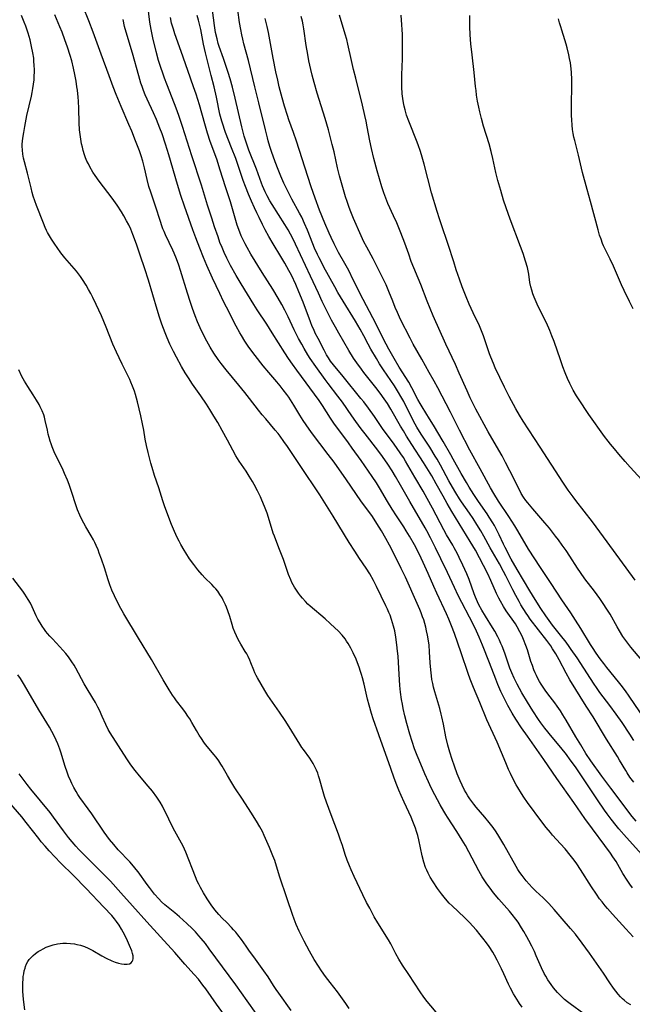
# Model space of a CAD drawing. Units: inches. Extents: x 2080196 to 2085652, y 249202 to 254644.
# Drawn here: x 2080888 to 2081016, y 250625 to 250831 of the extents above; entities that cross this region are included whole.
import ezdxf

# ---------------------------------------------------------------- set-up
doc = ezdxf.new("R2010")
doc.units = ezdxf.units.IN
doc.header["$MEASUREMENT"] = 0
doc.layers.add('c_22_T12S_R19E', color=53, linetype='Continuous')

msp = doc.modelspace()

# ---------------------------------------------------------------- linework, layer by layer
at = {"layer": 'c_22_T12S_R19E'}
for points in [[(2081016.55, 250671.39, 962), (2081015.77, 250672.44, 962), (2081015.17, 250673.34, 962), (2081014.87, 250673.81, 962), (2081013.6, 250676.03, 962), (2081013.15, 250676.79, 962), (2081010.82, 250680.41, 962), (2081008.04, 250685.07, 962), (2081006.6, 250687.34, 962), (2081003.18, 250692.87, 962), (2081002.37, 250694.27, 962), (2081000.91, 250697.06, 962), (2081000.21, 250698.3, 962), (2080999.56, 250699.35, 962), (2080999.16, 250699.96, 962), (2080998.34, 250701.08, 962), (2080994.88, 250705.58, 962), (2080994.38, 250706.3, 962), (2080994.01, 250706.85, 962), (2080992.92, 250708.6, 962), (2080992.54, 250709.26, 962), (2080991.83, 250710.55, 962), (2080991.24, 250711.68, 962), (2080989.76, 250714.63, 962), (2080989.28, 250715.54, 962), (2080988.39, 250717.15, 962), (2080986.49, 250720.49, 962), (2080985.15, 250722.95, 962), (2080984.5, 250724.09, 962), (2080983.69, 250725.4, 962), (2080982.88, 250726.65, 962), (2080982.13, 250727.75, 962), (2080980.45, 250730.15, 962), (2080980.06, 250730.76, 962), (2080979.28, 250732.01, 962), (2080978.58, 250733.21, 962), (2080977.83, 250734.54, 962), (2080976.05, 250737.86, 962), (2080975.36, 250739.08, 962), (2080974.96, 250739.76, 962), (2080973.81, 250741.59, 962), (2080972.11, 250744.14, 962), (2080971.62, 250744.91, 962), (2080971.1, 250745.78, 962), (2080970.74, 250746.42, 962), (2080970.1, 250747.64, 962), (2080968.35, 250751.19, 962), (2080967.76, 250752.26, 962), (2080967.28, 250753.09, 962), (2080966.39, 250754.48, 962), (2080964.1, 250757.83, 962), (2080963.29, 250759.09, 962), (2080962.62, 250760.18, 962), (2080961.47, 250762.16, 962), (2080960.9, 250763.2, 962), (2080959.98, 250764.97, 962), (2080959.22, 250766.36, 962), (2080958.24, 250768.01, 962), (2080955.66, 250772.2, 962), (2080954.56, 250774.04, 962), (2080953.9, 250775.2, 962), (2080951.62, 250779.38, 962), (2080951.15, 250780.25, 962), (2080950.59, 250781.33, 962), (2080950.27, 250782, 962), (2080949.67, 250783.35, 962), (2080949.32, 250784.21, 962), (2080948.2, 250787.09, 962), (2080947.57, 250788.54, 962), (2080946.96, 250789.8, 962), (2080946.51, 250790.69, 962), (2080944.9, 250793.64, 962), (2080944.17, 250795.02, 962), (2080943.56, 250796.25, 962), (2080943.24, 250796.95, 962), (2080942.6, 250798.45, 962), (2080942.05, 250799.82, 962), (2080941.41, 250801.46, 962), (2080940.98, 250802.62, 962), (2080940.71, 250803.38, 962), (2080940.28, 250804.68, 962), (2080939.94, 250805.85, 962), (2080939.77, 250806.49, 962), (2080939.36, 250808.16, 962), (2080938, 250813.83, 962), (2080937.13, 250817.18, 962), (2080935.79, 250822.66, 962), (2080934.84, 250826.2, 962), (2080934.61, 250827.12, 962), (2080934.41, 250828.05, 962), (2080934.18, 250829.2, 962), (2080933.96, 250830.67, 962), (2080933.26, 250836.01, 962)], [(2081008.98, 250620.75, 950), (2081003.24, 250624.92, 950), (2081002.69, 250625.34, 950), (2081002.06, 250625.86, 950), (2081001.57, 250626.3, 950), (2081001.06, 250626.8, 950), (2081000.56, 250627.31, 950), (2081000.14, 250627.8, 950), (2080999.73, 250628.3, 950), (2080999.24, 250628.95, 950), (2080998.9, 250629.44, 950), (2080998.57, 250629.94, 950), (2080998.1, 250630.73, 950), (2080997.79, 250631.29, 950), (2080997.21, 250632.5, 950), (2080996.14, 250634.98, 950), (2080995.73, 250635.87, 950), (2080995.19, 250636.99, 950), (2080994.55, 250638.23, 950), (2080994.17, 250638.94, 950), (2080993.51, 250640.1, 950), (2080993.06, 250640.84, 950), (2080992.3, 250642.03, 950), (2080991.87, 250642.65, 950), (2080991.1, 250643.67, 950), (2080990.55, 250644.33, 950), (2080988.31, 250646.86, 950), (2080987.17, 250648.21, 950), (2080986.43, 250649.14, 950), (2080985.74, 250650.09, 950), (2080985.2, 250650.91, 950), (2080984.79, 250651.57, 950), (2080984.1, 250652.77, 950), (2080982.01, 250656.79, 950), (2080981.3, 250658.08, 950), (2080980.62, 250659.24, 950), (2080979.49, 250661.07, 950), (2080977.53, 250664.04, 950), (2080977.19, 250664.58, 950), (2080976.74, 250665.31, 950), (2080975.99, 250666.61, 950), (2080974.85, 250668.73, 950), (2080974.1, 250670.21, 950), (2080973.53, 250671.44, 950), (2080972.78, 250673.15, 950), (2080971.55, 250676.03, 950), (2080971.16, 250677.01, 950), (2080970.64, 250678.37, 950), (2080970.12, 250679.92, 950), (2080969.65, 250681.44, 950), (2080969.02, 250683.67, 950), (2080968.59, 250685.3, 950), (2080968.26, 250686.8, 950), (2080968.07, 250687.75, 950), (2080967.9, 250688.71, 950), (2080967.68, 250690.25, 950), (2080967.55, 250691.68, 950), (2080967.35, 250695.19, 950), (2080967.17, 250697.82, 950), (2080967.07, 250698.85, 950), (2080966.93, 250700.17, 950), (2080966.7, 250701.79, 950), (2080966.45, 250703.13, 950), (2080966.22, 250704.08, 950), (2080966.02, 250704.81, 950), (2080965.8, 250705.52, 950), (2080965.49, 250706.37, 950), (2080965.25, 250706.97, 950), (2080964.94, 250707.67, 950), (2080964.62, 250708.36, 950), (2080962.66, 250712.39, 950), (2080961.99, 250713.67, 950), (2080961.21, 250715.05, 950), (2080960.47, 250716.23, 950), (2080959.09, 250718.28, 950), (2080958.09, 250719.82, 950), (2080956.94, 250721.66, 950), (2080953.58, 250727.14, 950), (2080950.77, 250731.61, 950), (2080949.81, 250733.08, 950), (2080947.59, 250736.33, 950), (2080943.99, 250741.74, 950), (2080943.24, 250742.83, 950), (2080942.44, 250743.93, 950), (2080942.03, 250744.46, 950), (2080941.43, 250745.21, 950), (2080939.43, 250747.53, 950), (2080938.69, 250748.43, 950), (2080937.93, 250749.37, 950), (2080936.05, 250751.82, 950), (2080935.04, 250753.1, 950), (2080933.81, 250754.62, 950), (2080931.14, 250757.8, 950), (2080930.06, 250759.18, 950), (2080929.47, 250759.97, 950), (2080928.55, 250761.32, 950), (2080927.78, 250762.55, 950), (2080927.07, 250763.81, 950), (2080926.39, 250765.14, 950), (2080925.68, 250766.65, 950), (2080925.15, 250767.86, 950), (2080924.62, 250769.18, 950), (2080924.07, 250770.67, 950), (2080923.56, 250772.17, 950), (2080923.02, 250773.88, 950), (2080921.57, 250778.68, 950), (2080921.22, 250779.75, 950), (2080920.75, 250781.07, 950), (2080920.25, 250782.28, 950), (2080919.98, 250782.89, 950), (2080918.44, 250786.14, 950), (2080918.14, 250786.82, 950), (2080917.89, 250787.42, 950), (2080917.66, 250788.05, 950), (2080917.35, 250788.95, 950), (2080916.33, 250792.15, 950), (2080915.33, 250795.06, 950), (2080914.95, 250796.26, 950), (2080914.56, 250797.72, 950), (2080914.01, 250800.15, 950), (2080913.64, 250801.59, 950), (2080913.32, 250802.67, 950), (2080912.94, 250803.76, 950), (2080912.13, 250805.87, 950), (2080911.34, 250807.83, 950), (2080910.74, 250809.24, 950), (2080909.09, 250813.01, 950), (2080908.07, 250815.52, 950), (2080907.43, 250817.18, 950), (2080906.59, 250819.47, 950), (2080904.95, 250824, 950), (2080903.22, 250828.64, 950), (2080902.34, 250830.97, 950), (2080901.17, 250833.9, 950)], [(2081016.46, 250638.95, 954), (2081014.88, 250640.63, 954), (2081012.1, 250643.69, 954), (2081011.05, 250644.88, 954), (2081010.55, 250645.48, 954), (2081009.92, 250646.27, 954), (2081009.41, 250646.96, 954), (2081008.76, 250647.88, 954), (2081007.71, 250649.43, 954), (2081005.37, 250653.11, 954), (2081004.6, 250654.26, 954), (2081004.06, 250655.03, 954), (2081003.25, 250656.08, 954), (2081002.19, 250657.39, 954), (2081001.24, 250658.48, 954), (2080999.56, 250660.3, 954), (2080999.09, 250660.82, 954), (2080998.18, 250661.92, 954), (2080997.3, 250663.07, 954), (2080994.29, 250667.15, 954), (2080993.52, 250668.25, 954), (2080993.02, 250669, 954), (2080992.24, 250670.26, 954), (2080991.91, 250670.86, 954), (2080991.29, 250672.03, 954), (2080990.73, 250673.19, 954), (2080990.33, 250674.05, 954), (2080989.73, 250675.42, 954), (2080987.9, 250679.75, 954), (2080985.79, 250684.48, 954), (2080984.27, 250688.11, 954), (2080982.94, 250691.21, 954), (2080982.26, 250692.95, 954), (2080981.82, 250694.18, 954), (2080980.37, 250698.47, 954), (2080978.97, 250702.55, 954), (2080978.37, 250704.16, 954), (2080977.8, 250705.56, 954), (2080977.32, 250706.66, 954), (2080975.28, 250711.03, 954), (2080974.68, 250712.38, 954), (2080973.5, 250715.14, 954), (2080972.44, 250717.47, 954), (2080971.6, 250719.23, 954), (2080970.58, 250721.16, 954), (2080969.56, 250722.94, 954), (2080968.87, 250724.09, 954), (2080968.35, 250724.9, 954), (2080966.82, 250727.23, 954), (2080965.9, 250728.65, 954), (2080964.95, 250730.23, 954), (2080963.26, 250733.1, 954), (2080962.61, 250734.14, 954), (2080961.73, 250735.49, 954), (2080959.41, 250738.85, 954), (2080957.57, 250741.44, 954), (2080956.77, 250742.54, 954), (2080954.73, 250745.23, 954), (2080953.86, 250746.44, 954), (2080953.01, 250747.7, 954), (2080951.32, 250750.36, 954), (2080950.6, 250751.42, 954), (2080945.92, 250757.74, 954), (2080945, 250759.04, 954), (2080944.2, 250760.22, 954), (2080943.44, 250761.4, 954), (2080940.8, 250765.57, 954), (2080939.62, 250767.39, 954), (2080937.64, 250770.4, 954), (2080936.9, 250771.56, 954), (2080934.26, 250775.86, 954), (2080933.22, 250777.6, 954), (2080932.05, 250779.67, 954), (2080931.26, 250781.21, 954), (2080930.7, 250782.4, 954), (2080930.26, 250783.44, 954), (2080929.83, 250784.53, 954), (2080929.42, 250785.69, 954), (2080928.69, 250787.83, 954), (2080928.12, 250789.6, 954), (2080927.25, 250792.33, 954), (2080925.95, 250796.53, 954), (2080923.93, 250802.66, 954), (2080921.97, 250808.84, 954), (2080921.23, 250811.13, 954), (2080920.66, 250812.71, 954), (2080920.32, 250813.62, 954), (2080918.7, 250817.69, 954), (2080918.2, 250818.99, 954), (2080917.76, 250820.2, 954), (2080917.49, 250821.01, 954), (2080916.98, 250822.68, 954), (2080916.47, 250824.54, 954), (2080915.75, 250827.46, 954), (2080915.38, 250829.2, 954), (2080915.13, 250830.74, 954), (2080914.68, 250834.18, 954)], [(2080975.94, 250622.28, 946), (2080973.26, 250625.41, 946), (2080972.59, 250626.29, 946), (2080971.81, 250627.42, 946), (2080969.44, 250631.05, 946), (2080968.12, 250633.02, 946), (2080967.34, 250634.27, 946), (2080966.72, 250635.37, 946), (2080965.61, 250637.48, 946), (2080965.14, 250638.32, 946), (2080962.95, 250641.88, 946), (2080962.18, 250643.19, 946), (2080961.21, 250644.98, 946), (2080960.57, 250646.2, 946), (2080959.78, 250647.79, 946), (2080957.95, 250651.6, 946), (2080957.3, 250653.01, 946), (2080956.96, 250653.82, 946), (2080956.48, 250655.05, 946), (2080956.08, 250656.24, 946), (2080955.51, 250658.1, 946), (2080955.11, 250659.25, 946), (2080954.66, 250660.49, 946), (2080953.12, 250664.51, 946), (2080952.14, 250667.21, 946), (2080951.76, 250668.37, 946), (2080951.45, 250669.38, 946), (2080950.7, 250672.07, 946), (2080950.49, 250672.73, 946), (2080950.31, 250673.28, 946), (2080950.06, 250673.92, 946), (2080949.74, 250674.62, 946), (2080949.39, 250675.3, 946), (2080949.03, 250675.88, 946), (2080948.65, 250676.45, 946), (2080947.33, 250678.23, 946), (2080947.02, 250678.67, 946), (2080946.56, 250679.37, 946), (2080944.91, 250682.11, 946), (2080944.35, 250683.01, 946), (2080943.52, 250684.3, 946), (2080942.3, 250686.09, 946), (2080940.83, 250688.17, 946), (2080939.89, 250689.58, 946), (2080939.22, 250690.62, 946), (2080938.44, 250691.91, 946), (2080937.68, 250693.25, 946), (2080937.41, 250693.78, 946), (2080937.15, 250694.32, 946), (2080936.92, 250694.87, 946), (2080936.31, 250696.44, 946), (2080936.08, 250696.98, 946), (2080935.72, 250697.74, 946), (2080935.44, 250698.28, 946), (2080935.13, 250698.81, 946), (2080934.23, 250700.3, 946), (2080933.66, 250701.3, 946), (2080933.28, 250702.05, 946), (2080932.93, 250702.81, 946), (2080932.61, 250703.66, 946), (2080932.38, 250704.41, 946), (2080931.89, 250706.14, 946), (2080931.49, 250707.32, 946), (2080931.2, 250708.09, 946), (2080931, 250708.55, 946), (2080930.53, 250709.51, 946), (2080930.26, 250710.02, 946), (2080929.83, 250710.73, 946), (2080929.36, 250711.41, 946), (2080928.94, 250711.94, 946), (2080928.63, 250712.28, 946), (2080928.1, 250712.83, 946), (2080926.67, 250714.22, 946), (2080926.09, 250714.85, 946), (2080925.19, 250715.92, 946), (2080924.32, 250717.05, 946), (2080923.47, 250718.24, 946), (2080922.66, 250719.48, 946), (2080922.32, 250720.05, 946), (2080921.66, 250721.18, 946), (2080921.25, 250721.94, 946), (2080920.88, 250722.66, 946), (2080920.28, 250723.97, 946), (2080919.69, 250725.38, 946), (2080918.28, 250729.11, 946), (2080917.85, 250730.35, 946), (2080917.05, 250733.11, 946), (2080916.14, 250735.66, 946), (2080915.62, 250737.34, 946), (2080915.35, 250738.26, 946), (2080914.76, 250740.47, 946), (2080914.41, 250741.95, 946), (2080914.16, 250743.27, 946), (2080913.84, 250745.15, 946), (2080913.59, 250746.52, 946), (2080913.25, 250748.17, 946), (2080912.9, 250749.68, 946), (2080912.55, 250751.14, 946), (2080912.11, 250752.69, 946), (2080911.91, 250753.34, 946), (2080911.52, 250754.44, 946), (2080911.18, 250755.24, 946), (2080910.91, 250755.82, 946), (2080909.3, 250759.05, 946), (2080908.67, 250760.36, 946), (2080908.13, 250761.53, 946), (2080907.4, 250763.22, 946), (2080905.99, 250766.74, 946), (2080904.97, 250769.15, 946), (2080903.89, 250771.54, 946), (2080903.2, 250772.97, 946), (2080902.76, 250773.83, 946), (2080902.3, 250774.68, 946), (2080901.77, 250775.6, 946), (2080901, 250776.8, 946), (2080900.59, 250777.4, 946), (2080900.16, 250777.98, 946), (2080899.73, 250778.52, 946), (2080897.35, 250781.3, 946), (2080896.49, 250782.39, 946), (2080895.7, 250783.46, 946), (2080895.19, 250784.19, 946), (2080894.52, 250785.22, 946), (2080894.1, 250785.92, 946), (2080893.7, 250786.65, 946), (2080893.49, 250787.07, 946), (2080893.21, 250787.68, 946), (2080892.85, 250788.55, 946), (2080891.36, 250792.27, 946), (2080891.01, 250793.23, 946), (2080890.68, 250794.26, 946), (2080890.48, 250794.97, 946), (2080890.23, 250795.95, 946), (2080889.49, 250799.04, 946), (2080888.83, 250801.44, 946), (2080888.65, 250802.23, 946), (2080888.51, 250803.03, 946), (2080888.41, 250803.87, 946), (2080888.38, 250804.71, 946), (2080888.38, 250805.13, 946), (2080888.43, 250805.79, 946), (2080888.51, 250806.39, 946), (2080888.7, 250807.6, 946), (2080888.93, 250808.86, 946), (2080889.38, 250811.13, 946), (2080890.33, 250815.18, 946), (2080890.5, 250815.98, 946), (2080890.64, 250816.78, 946), (2080890.78, 250817.73, 946), (2080890.87, 250818.62, 946), (2080890.92, 250819.52, 946), (2080890.94, 250820.17, 946), (2080890.94, 250820.79, 946), (2080890.92, 250821.66, 946), (2080890.85, 250822.52, 946), (2080890.79, 250823.14, 946), (2080890.62, 250824.25, 946), (2080890.36, 250825.63, 946), (2080890.02, 250827.01, 946), (2080889.61, 250828.4, 946), (2080889.12, 250829.86, 946), (2080888.79, 250830.74, 946), (2080888.23, 250832.13, 946)], [(2080993.17, 250624.21, 948), (2080992.62, 250624.96, 948), (2080992.37, 250625.32, 948), (2080991.68, 250626.44, 948), (2080991.34, 250627.05, 948), (2080990.73, 250628.21, 948), (2080990.34, 250629.02, 948), (2080989.36, 250631.19, 948), (2080988.84, 250632.28, 948), (2080987.91, 250634.11, 948), (2080987.34, 250635.15, 948), (2080986.99, 250635.75, 948), (2080986.24, 250636.93, 948), (2080985.72, 250637.68, 948), (2080984.94, 250638.72, 948), (2080984.4, 250639.41, 948), (2080983.6, 250640.36, 948), (2080982.76, 250641.29, 948), (2080982.17, 250641.92, 948), (2080981.1, 250642.99, 948), (2080978.48, 250645.44, 948), (2080977.89, 250646.04, 948), (2080977.43, 250646.53, 948), (2080976.82, 250647.25, 948), (2080976.24, 250648, 948), (2080975.42, 250649.12, 948), (2080974.5, 250650.47, 948), (2080973.87, 250651.5, 948), (2080973.44, 250652.34, 948), (2080973.18, 250652.93, 948), (2080972.94, 250653.53, 948), (2080972.58, 250654.64, 948), (2080972.24, 250655.93, 948), (2080971.48, 250659.31, 948), (2080971.28, 250660.18, 948), (2080971.04, 250661.05, 948), (2080970.81, 250661.76, 948), (2080970.56, 250662.46, 948), (2080970.29, 250663.16, 948), (2080969.91, 250664.07, 948), (2080968.45, 250667.21, 948), (2080967.82, 250668.6, 948), (2080967.35, 250669.72, 948), (2080966.91, 250670.79, 948), (2080966.37, 250672.23, 948), (2080965.64, 250674.26, 948), (2080963.15, 250681.34, 948), (2080961.97, 250684.64, 948), (2080961.59, 250685.81, 948), (2080961.08, 250687.56, 948), (2080960.78, 250688.8, 948), (2080960.07, 250691.94, 948), (2080959.71, 250693.29, 948), (2080959.52, 250693.96, 948), (2080959.31, 250694.61, 948), (2080958.99, 250695.53, 948), (2080958.65, 250696.43, 948), (2080958.35, 250697.16, 948), (2080957.75, 250698.5, 948), (2080957.24, 250699.51, 948), (2080956.68, 250700.49, 948), (2080956.37, 250700.97, 948), (2080956.05, 250701.43, 948), (2080955.42, 250702.21, 948), (2080954.59, 250703.09, 948), (2080953.94, 250703.72, 948), (2080952.92, 250704.68, 948), (2080951.85, 250705.63, 948), (2080948.72, 250708.29, 948), (2080948.28, 250708.7, 948), (2080947.74, 250709.23, 948), (2080947.11, 250709.94, 948), (2080946.68, 250710.48, 948), (2080946.28, 250711.03, 948), (2080945.86, 250711.65, 948), (2080945.46, 250712.29, 948), (2080945.18, 250712.79, 948), (2080944.92, 250713.28, 948), (2080944.69, 250713.78, 948), (2080944.23, 250714.9, 948), (2080943.93, 250715.74, 948), (2080943.14, 250718.06, 948), (2080942.89, 250718.75, 948), (2080942.2, 250720.54, 948), (2080941.25, 250722.93, 948), (2080941.01, 250723.58, 948), (2080940.62, 250724.75, 948), (2080939.69, 250727.75, 948), (2080939.17, 250729.21, 948), (2080938.64, 250730.5, 948), (2080938.3, 250731.24, 948), (2080937.7, 250732.45, 948), (2080937, 250733.79, 948), (2080936.64, 250734.43, 948), (2080935.95, 250735.57, 948), (2080935.3, 250736.57, 948), (2080933.86, 250738.67, 948), (2080933.17, 250739.78, 948), (2080932.52, 250740.96, 948), (2080931.4, 250743.11, 948), (2080930.32, 250745.11, 948), (2080929.37, 250746.77, 948), (2080928.55, 250748.14, 948), (2080927.72, 250749.49, 948), (2080926.98, 250750.63, 948), (2080925.81, 250752.35, 948), (2080924.08, 250754.8, 948), (2080923.21, 250756.12, 948), (2080922.55, 250757.19, 948), (2080921.77, 250758.53, 948), (2080920.7, 250760.46, 948), (2080920.06, 250761.7, 948), (2080919.34, 250763.21, 948), (2080918.78, 250764.51, 948), (2080918.35, 250765.61, 948), (2080917.68, 250767.41, 948), (2080917.18, 250768.88, 948), (2080916.68, 250770.48, 948), (2080914.86, 250776.6, 948), (2080914.1, 250778.97, 948), (2080913.13, 250781.89, 948), (2080912.33, 250784.19, 948), (2080911.58, 250786.23, 948), (2080911.13, 250787.33, 948), (2080910.71, 250788.21, 948), (2080910.27, 250789.08, 948), (2080909.68, 250790.13, 948), (2080909.17, 250790.96, 948), (2080908.28, 250792.35, 948), (2080907.25, 250793.79, 948), (2080904.54, 250797.35, 948), (2080903.65, 250798.59, 948), (2080903.19, 250799.3, 948), (2080902.55, 250800.4, 948), (2080902.25, 250801, 948), (2080901.96, 250801.6, 948), (2080901.68, 250802.28, 948), (2080901.45, 250802.9, 948), (2080901.17, 250803.82, 948), (2080900.99, 250804.5, 948), (2080900.83, 250805.18, 948), (2080900.65, 250806.2, 948), (2080900.52, 250807.13, 948), (2080900.42, 250808.16, 948), (2080900.35, 250809.61, 948), (2080900.25, 250812.62, 948), (2080900.18, 250814.14, 948), (2080900.11, 250814.96, 948), (2080899.95, 250816.45, 948), (2080899.86, 250817.14, 948), (2080899.67, 250818.32, 948), (2080899.4, 250819.72, 948), (2080899.12, 250821.05, 948), (2080898.75, 250822.58, 948), (2080898.43, 250823.69, 948), (2080897.85, 250825.49, 948), (2080897.32, 250827.04, 948), (2080896.75, 250828.6, 948), (2080896.28, 250829.76, 948), (2080895.2, 250832.22, 948)], [(2081015.92, 250624.71, 952), (2081015.21, 250625.16, 952), (2081014.54, 250625.67, 952), (2081014.19, 250625.98, 952), (2081013.76, 250626.4, 952), (2081013.26, 250626.97, 952), (2081012.78, 250627.57, 952), (2081012.3, 250628.23, 952), (2081011.57, 250629.3, 952), (2081010.23, 250631.35, 952), (2081007.31, 250635.54, 952), (2081005.78, 250637.62, 952), (2081004.32, 250639.5, 952), (2081003.29, 250640.73, 952), (2081001.55, 250642.72, 952), (2080999.9, 250644.68, 952), (2080999.34, 250645.33, 952), (2080998.75, 250645.96, 952), (2080998.21, 250646.51, 952), (2080997.59, 250647.12, 952), (2080996.04, 250648.56, 952), (2080995.26, 250649.34, 952), (2080994.62, 250650.02, 952), (2080994, 250650.73, 952), (2080993.15, 250651.8, 952), (2080992.69, 250652.45, 952), (2080992.29, 250653.07, 952), (2080991.92, 250653.7, 952), (2080989.36, 250658.31, 952), (2080988.3, 250660.1, 952), (2080987.72, 250660.99, 952), (2080987.08, 250661.9, 952), (2080986.26, 250662.97, 952), (2080985.34, 250664.06, 952), (2080983.56, 250666.12, 952), (2080983.04, 250666.76, 952), (2080982.61, 250667.33, 952), (2080982.2, 250667.93, 952), (2080981.81, 250668.53, 952), (2080981.45, 250669.12, 952), (2080981.11, 250669.73, 952), (2080980.58, 250670.76, 952), (2080980.17, 250671.65, 952), (2080979.56, 250673.15, 952), (2080978.97, 250674.74, 952), (2080978.48, 250676.16, 952), (2080978, 250677.71, 952), (2080977.59, 250679.18, 952), (2080977.19, 250680.9, 952), (2080976.67, 250683.58, 952), (2080976.35, 250685.09, 952), (2080976.21, 250685.67, 952), (2080975.9, 250686.81, 952), (2080974.85, 250690.34, 952), (2080974.6, 250691.3, 952), (2080974.42, 250692.1, 952), (2080974.27, 250692.9, 952), (2080974.15, 250693.7, 952), (2080974.01, 250694.94, 952), (2080973.9, 250696.42, 952), (2080973.77, 250698.73, 952), (2080973.66, 250700.14, 952), (2080973.47, 250701.45, 952), (2080973.34, 250702.18, 952), (2080973.14, 250703.14, 952), (2080972.97, 250703.87, 952), (2080972.75, 250704.68, 952), (2080972.54, 250705.39, 952), (2080972.31, 250706.08, 952), (2080972.02, 250706.86, 952), (2080971.72, 250707.59, 952), (2080971.16, 250708.86, 952), (2080968.7, 250714.34, 952), (2080967.81, 250716.21, 952), (2080966.61, 250718.64, 952), (2080965.37, 250721.07, 952), (2080964.63, 250722.44, 952), (2080963.7, 250724.09, 952), (2080962.74, 250725.65, 952), (2080961.78, 250727.08, 952), (2080959.39, 250730.38, 952), (2080956.38, 250734.76, 952), (2080953.74, 250738.47, 952), (2080952.54, 250740.08, 952), (2080949.02, 250744.71, 952), (2080947.87, 250746.29, 952), (2080947.27, 250747.18, 952), (2080946.56, 250748.3, 952), (2080945.32, 250750.41, 952), (2080944.96, 250751, 952), (2080944.24, 250752.09, 952), (2080943.84, 250752.65, 952), (2080943.1, 250753.63, 952), (2080942.44, 250754.46, 952), (2080941.73, 250755.3, 952), (2080940.06, 250757.24, 952), (2080938.88, 250758.66, 952), (2080937.21, 250760.81, 952), (2080935.89, 250762.61, 952), (2080935.05, 250763.84, 952), (2080934.32, 250765.02, 952), (2080933.98, 250765.6, 952), (2080933.24, 250766.95, 952), (2080931.18, 250770.94, 952), (2080930.56, 250772.17, 952), (2080929.78, 250773.8, 952), (2080928.3, 250777.06, 952), (2080927.11, 250779.73, 952), (2080926.4, 250781.4, 952), (2080925.61, 250783.36, 952), (2080924.76, 250785.51, 952), (2080924.13, 250787.19, 952), (2080922.4, 250792.12, 952), (2080921.65, 250794.37, 952), (2080920.94, 250796.67, 952), (2080919.12, 250802.89, 952), (2080918.4, 250805.17, 952), (2080917.7, 250807.27, 952), (2080917.25, 250808.5, 952), (2080916.89, 250809.42, 952), (2080916.51, 250810.32, 952), (2080915.88, 250811.74, 952), (2080914.54, 250814.6, 952), (2080914.15, 250815.5, 952), (2080913.79, 250816.42, 952), (2080913.49, 250817.24, 952), (2080913.26, 250817.94, 952), (2080912.81, 250819.44, 952), (2080911.48, 250824.23, 952), (2080910.15, 250828.62, 952), (2080909.85, 250829.77, 952), (2080909.55, 250831.24, 952)], [(2081016.29, 250649.26, 956), (2081015.77, 250649.98, 956), (2081015.16, 250650.87, 956), (2081014.3, 250652.24, 956), (2081012.86, 250654.73, 956), (2081012.21, 250655.73, 956), (2081011.69, 250656.48, 956), (2081010.53, 250658.1, 956), (2081007.88, 250661.62, 956), (2081006.32, 250663.77, 956), (2081004.01, 250667.11, 956), (2081000.45, 250672.19, 956), (2080997.72, 250676.12, 956), (2080994.26, 250681, 956), (2080993.04, 250682.81, 956), (2080991.87, 250684.6, 956), (2080991.1, 250685.84, 956), (2080990.2, 250687.44, 956), (2080989.46, 250688.87, 956), (2080988.72, 250690.42, 956), (2080988.1, 250691.85, 956), (2080987.63, 250693, 956), (2080986.32, 250696.44, 956), (2080984.86, 250700.14, 956), (2080984.19, 250701.77, 956), (2080983.63, 250703.04, 956), (2080982.9, 250704.51, 956), (2080979.78, 250710.52, 956), (2080978.96, 250712.23, 956), (2080977.54, 250715.37, 956), (2080976.14, 250718.22, 956), (2080975.03, 250720.52, 956), (2080973.99, 250722.61, 956), (2080973.21, 250724.1, 956), (2080972.87, 250724.71, 956), (2080969.62, 250730.21, 956), (2080967.7, 250733.64, 956), (2080966.65, 250735.47, 956), (2080965.91, 250736.69, 956), (2080965.02, 250738.08, 956), (2080963.9, 250739.68, 956), (2080962.93, 250740.98, 956), (2080960.24, 250744.43, 956), (2080959.45, 250745.46, 956), (2080958.29, 250747.02, 956), (2080957.44, 250748.21, 956), (2080955.48, 250751.05, 956), (2080954.54, 250752.32, 956), (2080952.52, 250754.94, 956), (2080951.87, 250755.8, 956), (2080949.92, 250758.51, 956), (2080948.76, 250760.22, 956), (2080948.26, 250761, 956), (2080947.46, 250762.33, 956), (2080946.96, 250763.2, 956), (2080946.32, 250764.38, 956), (2080945.4, 250766.21, 956), (2080944.13, 250768.91, 956), (2080943.41, 250770.36, 956), (2080942.81, 250771.52, 956), (2080942.06, 250772.87, 956), (2080940.94, 250774.72, 956), (2080938.7, 250778.22, 956), (2080936.32, 250782.06, 956), (2080935.52, 250783.45, 956), (2080935.1, 250784.24, 956), (2080934.68, 250785.09, 956), (2080934.29, 250785.95, 956), (2080933.77, 250787.24, 956), (2080933.46, 250788.14, 956), (2080933.02, 250789.59, 956), (2080932.03, 250793.07, 956), (2080931, 250796.19, 956), (2080929.9, 250799.69, 956), (2080929.14, 250801.96, 956), (2080927.79, 250805.72, 956), (2080927.22, 250807.46, 956), (2080926.64, 250809.4, 956), (2080925.52, 250813.36, 956), (2080924.81, 250815.6, 956), (2080924.3, 250817.14, 956), (2080923.08, 250820.59, 956), (2080921.72, 250824.55, 956), (2080920.36, 250828.29, 956), (2080920.06, 250829.23, 956), (2080919.7, 250830.53, 956), (2080919.45, 250831.68, 956)], [(2081018.27, 250656.25, 958), (2081015.03, 250659.79, 958), (2081013.44, 250661.62, 958), (2081012.86, 250662.32, 958), (2081011.82, 250663.63, 958), (2081011, 250664.73, 958), (2081010.44, 250665.53, 958), (2081008.95, 250667.72, 958), (2081005.35, 250673.13, 958), (2081004.35, 250674.58, 958), (2081003.26, 250676.1, 958), (2081002.43, 250677.2, 958), (2081001.3, 250678.63, 958), (2080999.13, 250681.21, 958), (2080998.53, 250681.94, 958), (2080997.94, 250682.7, 958), (2080997.1, 250683.84, 958), (2080996.63, 250684.5, 958), (2080995.42, 250686.32, 958), (2080994.26, 250688.16, 958), (2080993.1, 250690.15, 958), (2080992.12, 250691.94, 958), (2080991.51, 250693.18, 958), (2080991.01, 250694.28, 958), (2080990.62, 250695.27, 958), (2080989.52, 250698.42, 958), (2080988.97, 250699.89, 958), (2080988.72, 250700.49, 958), (2080988.39, 250701.19, 958), (2080988.05, 250701.89, 958), (2080987.42, 250703.05, 958), (2080986.98, 250703.8, 958), (2080985.48, 250706.21, 958), (2080984.75, 250707.44, 958), (2080984.12, 250708.59, 958), (2080983.82, 250709.18, 958), (2080983.38, 250710.19, 958), (2080983.11, 250710.9, 958), (2080982.03, 250713.87, 958), (2080981.56, 250715.09, 958), (2080981.17, 250715.99, 958), (2080980.77, 250716.89, 958), (2080980, 250718.49, 958), (2080979.61, 250719.25, 958), (2080978.93, 250720.52, 958), (2080978.63, 250721.05, 958), (2080977.3, 250723.27, 958), (2080976.73, 250724.28, 958), (2080974.37, 250728.82, 958), (2080973.26, 250730.88, 958), (2080972.39, 250732.42, 958), (2080970.66, 250735.36, 958), (2080968.75, 250738.67, 958), (2080968.29, 250739.42, 958), (2080967.77, 250740.21, 958), (2080966.86, 250741.55, 958), (2080965.99, 250742.75, 958), (2080964.07, 250745.33, 958), (2080962.2, 250748.08, 958), (2080960.99, 250749.77, 958), (2080959.96, 250751.1, 958), (2080959.39, 250751.81, 958), (2080955.65, 250756.41, 958), (2080953.6, 250758.9, 958), (2080953.02, 250759.68, 958), (2080952.55, 250760.38, 958), (2080952.18, 250760.99, 958), (2080951.64, 250761.97, 958), (2080950.38, 250764.4, 958), (2080949.82, 250765.52, 958), (2080949.48, 250766.26, 958), (2080949.19, 250766.93, 958), (2080948.8, 250767.88, 958), (2080947.24, 250772.03, 958), (2080946.38, 250774.16, 958), (2080945.72, 250775.69, 958), (2080944.79, 250777.65, 958), (2080944.28, 250778.63, 958), (2080943.42, 250780.19, 958), (2080942.59, 250781.59, 958), (2080940.98, 250784.24, 958), (2080940.08, 250785.8, 958), (2080939.34, 250787.16, 958), (2080938.73, 250788.33, 958), (2080938.02, 250789.75, 958), (2080937.54, 250790.75, 958), (2080937.07, 250791.78, 958), (2080936.46, 250793.16, 958), (2080935.8, 250794.69, 958), (2080935.17, 250796.24, 958), (2080934.71, 250797.49, 958), (2080933.14, 250802.11, 958), (2080932.28, 250804.39, 958), (2080931, 250807.59, 958), (2080930.77, 250808.24, 958), (2080930.47, 250809.13, 958), (2080930.22, 250809.97, 958), (2080929.83, 250811.45, 958), (2080929.09, 250814.97, 958), (2080928.6, 250817.14, 958), (2080928, 250819.54, 958), (2080927.06, 250823.18, 958), (2080926.79, 250824.28, 958), (2080926.41, 250826.07, 958), (2080925.8, 250829.14, 958), (2080925.33, 250831.15, 958), (2080925.08, 250832.14, 958)], [(2081017.07, 250663.19, 960), (2081016.25, 250664.21, 960), (2081011.73, 250670.16, 960), (2081009.89, 250672.64, 960), (2081007.56, 250675.87, 960), (2081006.55, 250677.41, 960), (2081005.44, 250679.21, 960), (2081004.43, 250680.9, 960), (2081002.42, 250684.37, 960), (2081001.72, 250685.51, 960), (2081001.21, 250686.32, 960), (2081000.51, 250687.33, 960), (2081000.01, 250688.01, 960), (2080998.54, 250689.89, 960), (2080997.97, 250690.69, 960), (2080997.54, 250691.33, 960), (2080997.17, 250691.91, 960), (2080996.83, 250692.5, 960), (2080996.49, 250693.12, 960), (2080996.18, 250693.74, 960), (2080995.93, 250694.29, 960), (2080995.65, 250694.95, 960), (2080995.32, 250695.82, 960), (2080995.02, 250696.69, 960), (2080994.26, 250699.11, 960), (2080993.94, 250700.06, 960), (2080993.46, 250701.29, 960), (2080993.17, 250701.98, 960), (2080992.7, 250702.94, 960), (2080992.12, 250703.95, 960), (2080991.74, 250704.55, 960), (2080989.85, 250707.32, 960), (2080989.28, 250708.22, 960), (2080988.63, 250709.34, 960), (2080988.29, 250709.97, 960), (2080987.82, 250710.97, 960), (2080986.63, 250713.66, 960), (2080985.99, 250715.05, 960), (2080985.07, 250716.83, 960), (2080983.36, 250720.01, 960), (2080982.3, 250721.86, 960), (2080978.44, 250728.16, 960), (2080977.48, 250729.78, 960), (2080976.6, 250731.34, 960), (2080975.18, 250733.95, 960), (2080974.25, 250735.62, 960), (2080973.56, 250736.75, 960), (2080972.51, 250738.43, 960), (2080970.06, 250742.18, 960), (2080968.96, 250743.93, 960), (2080968.3, 250745.01, 960), (2080967.7, 250746.03, 960), (2080965.67, 250749.61, 960), (2080964.95, 250750.78, 960), (2080964.27, 250751.78, 960), (2080963.4, 250752.96, 960), (2080962.48, 250754.13, 960), (2080960.54, 250756.54, 960), (2080960, 250757.24, 960), (2080959.48, 250757.94, 960), (2080958.53, 250759.27, 960), (2080957.85, 250760.26, 960), (2080956.85, 250761.86, 960), (2080954.72, 250765.52, 960), (2080954.03, 250766.75, 960), (2080953.23, 250768.26, 960), (2080952.45, 250769.79, 960), (2080951.28, 250772.15, 960), (2080950.45, 250773.89, 960), (2080948.79, 250777.5, 960), (2080945.65, 250784.17, 960), (2080944.94, 250785.65, 960), (2080944.63, 250786.27, 960), (2080944.14, 250787.16, 960), (2080943.45, 250788.31, 960), (2080940.76, 250792.47, 960), (2080940.26, 250793.29, 960), (2080939.69, 250794.34, 960), (2080939.31, 250795.11, 960), (2080938.76, 250796.39, 960), (2080938.52, 250796.98, 960), (2080937.46, 250799.9, 960), (2080935.91, 250803.89, 960), (2080935.6, 250804.74, 960), (2080935.32, 250805.54, 960), (2080934.93, 250806.84, 960), (2080934.42, 250808.77, 960), (2080933.01, 250814.81, 960), (2080932.44, 250817.06, 960), (2080931.95, 250818.83, 960), (2080931.57, 250820.14, 960), (2080931.02, 250821.87, 960), (2080930.6, 250823.09, 960), (2080929.67, 250825.64, 960), (2080929.47, 250826.27, 960), (2080929.21, 250827.19, 960), (2080928.91, 250828.52, 960), (2080928.67, 250830.02, 960), (2080928.27, 250833.25, 960)], [(2081016.61, 250680.16, 964), (2081015.72, 250681.44, 964), (2081014.12, 250683.88, 964), (2081012.88, 250685.67, 964), (2081011.55, 250687.48, 964), (2081009.48, 250690.21, 964), (2081008.72, 250691.25, 964), (2081008.23, 250691.96, 964), (2081007.46, 250693.12, 964), (2081004.67, 250697.43, 964), (2081003.47, 250699.23, 964), (2081002.9, 250700.05, 964), (2081002.2, 250701, 964), (2081001.78, 250701.54, 964), (2081000.39, 250703.27, 964), (2080999.56, 250704.32, 964), (2080998.12, 250706.26, 964), (2080997.07, 250707.8, 964), (2080995.89, 250709.65, 964), (2080994.76, 250711.52, 964), (2080992.13, 250715.98, 964), (2080990.9, 250718.17, 964), (2080989.61, 250720.58, 964), (2080989.26, 250721.28, 964), (2080988.36, 250723.21, 964), (2080987.96, 250724.05, 964), (2080987.34, 250725.2, 964), (2080987, 250725.78, 964), (2080986.28, 250726.93, 964), (2080985.83, 250727.62, 964), (2080984.01, 250730.24, 964), (2080983.05, 250731.69, 964), (2080982.08, 250733.21, 964), (2080981.47, 250734.2, 964), (2080980.38, 250736.08, 964), (2080978.73, 250739.1, 964), (2080978.21, 250740.03, 964), (2080976.58, 250742.78, 964), (2080974.59, 250746.2, 964), (2080973.77, 250747.57, 964), (2080972.19, 250750.04, 964), (2080971.76, 250750.75, 964), (2080971.29, 250751.62, 964), (2080970.07, 250754.05, 964), (2080969.39, 250755.24, 964), (2080967.42, 250758.42, 964), (2080966.34, 250760.22, 964), (2080965.77, 250761.2, 964), (2080965.24, 250762.17, 964), (2080964.69, 250763.21, 964), (2080961.9, 250768.7, 964), (2080959.85, 250772.55, 964), (2080957.78, 250776.73, 964), (2080956.82, 250778.63, 964), (2080956.03, 250780.09, 964), (2080954.71, 250782.43, 964), (2080953.76, 250784.23, 964), (2080953.11, 250785.58, 964), (2080952.72, 250786.45, 964), (2080951.81, 250788.58, 964), (2080950.7, 250791.33, 964), (2080949.77, 250793.83, 964), (2080948.95, 250796.18, 964), (2080948.22, 250798.35, 964), (2080945.84, 250805.78, 964), (2080945.21, 250807.6, 964), (2080944.28, 250810.22, 964), (2080943.96, 250811.18, 964), (2080943.36, 250813.08, 964), (2080942.87, 250814.83, 964), (2080942.27, 250817.17, 964), (2080941.94, 250818.55, 964), (2080941.56, 250820.29, 964), (2080940.99, 250823.16, 964), (2080939.98, 250828.52, 964), (2080939.72, 250829.79, 964), (2080939.31, 250831.51, 964)], [(2081018.85, 250684.6, 966), (2081015.63, 250689.44, 966), (2081014.85, 250690.54, 966), (2081013.94, 250691.72, 966), (2081013.38, 250692.43, 966), (2081010.91, 250695.41, 966), (2081010.26, 250696.25, 966), (2081009.52, 250697.24, 966), (2081008.7, 250698.44, 966), (2081007.92, 250699.63, 966), (2081007.52, 250700.25, 966), (2081005.5, 250703.58, 966), (2081004.36, 250705.35, 966), (2081003.35, 250706.86, 966), (2081001.49, 250709.6, 966), (2080999.25, 250713.02, 966), (2080996.86, 250716.61, 966), (2080995.82, 250718.2, 966), (2080994.53, 250720.26, 966), (2080992.28, 250724.06, 966), (2080991.65, 250725.11, 966), (2080990.37, 250727.1, 966), (2080988.23, 250730.28, 966), (2080987.24, 250731.89, 966), (2080986.56, 250733.08, 966), (2080984.34, 250737.06, 966), (2080982.23, 250740.99, 966), (2080980.02, 250745.21, 966), (2080978.15, 250748.93, 966), (2080975.51, 250754.07, 966), (2080974.73, 250755.47, 966), (2080973.69, 250757.26, 966), (2080972.12, 250760.1, 966), (2080970.36, 250763.22, 966), (2080969.71, 250764.45, 966), (2080967.69, 250768.38, 966), (2080967.01, 250769.84, 966), (2080966.55, 250770.9, 966), (2080966.03, 250772.2, 966), (2080965.25, 250774.25, 966), (2080964.64, 250775.68, 966), (2080964.07, 250776.89, 966), (2080962.73, 250779.53, 966), (2080961.91, 250781.09, 966), (2080960.59, 250783.52, 966), (2080960.01, 250784.64, 966), (2080959.42, 250785.93, 966), (2080957.82, 250789.52, 966), (2080957.23, 250790.96, 966), (2080956.89, 250791.87, 966), (2080956.46, 250793.1, 966), (2080956.15, 250794.12, 966), (2080954.92, 250798.52, 966), (2080954.5, 250800.2, 966), (2080953.74, 250803.5, 966), (2080953.37, 250805.05, 966), (2080952.94, 250806.76, 966), (2080952.57, 250808.14, 966), (2080951.88, 250810.51, 966), (2080950.21, 250815.83, 966), (2080949.58, 250818.05, 966), (2080949.18, 250819.61, 966), (2080948.89, 250820.82, 966), (2080948.49, 250822.58, 966), (2080948.23, 250823.9, 966), (2080947.89, 250825.84, 966), (2080947.4, 250829.31, 966), (2080947.27, 250830.12, 966), (2080947.11, 250830.92, 966), (2080946.87, 250831.91, 966)], [(2081020.55, 250694.23, 968), (2081015.97, 250699.7, 968), (2081015.08, 250700.83, 968), (2081014.3, 250701.95, 968), (2081013.57, 250703.1, 968), (2081013.06, 250703.98, 968), (2081011.6, 250706.6, 968), (2081010.8, 250707.9, 968), (2081010.29, 250708.67, 968), (2081009.44, 250709.88, 968), (2081008.34, 250711.4, 968), (2081006.32, 250714.04, 968), (2081005.37, 250715.34, 968), (2081004.76, 250716.27, 968), (2081003.14, 250718.79, 968), (2081002.38, 250719.93, 968), (2081001.57, 250721.1, 968), (2081000.77, 250722.21, 968), (2081000.19, 250722.97, 968), (2080998.87, 250724.64, 968), (2080997.93, 250725.77, 968), (2080995.42, 250728.66, 968), (2080994.35, 250729.94, 968), (2080993.96, 250730.45, 968), (2080993.48, 250731.13, 968), (2080992.99, 250731.93, 968), (2080992.31, 250733.21, 968), (2080990.61, 250736.64, 968), (2080989.71, 250738.39, 968), (2080988.95, 250739.78, 968), (2080986.82, 250743.52, 968), (2080986.08, 250744.84, 968), (2080983.49, 250749.58, 968), (2080982.63, 250751.23, 968), (2080982.29, 250751.95, 968), (2080981.61, 250753.44, 968), (2080979.99, 250757.14, 968), (2080979.17, 250758.96, 968), (2080977.2, 250763.2, 968), (2080974.53, 250769.17, 968), (2080973.87, 250770.66, 968), (2080973.23, 250772.21, 968), (2080971.9, 250775.7, 968), (2080969.94, 250780.56, 968), (2080969.39, 250782.05, 968), (2080968.57, 250784.4, 968), (2080967.74, 250786.55, 968), (2080966.87, 250788.66, 968), (2080966.23, 250790.11, 968), (2080965.05, 250792.73, 968), (2080964.62, 250793.79, 968), (2080964.21, 250794.9, 968), (2080963.77, 250796.19, 968), (2080963.27, 250797.84, 968), (2080962.78, 250799.55, 968), (2080962.09, 250802.15, 968), (2080961.57, 250804.25, 968), (2080961.23, 250805.87, 968), (2080960.7, 250808.78, 968), (2080960.47, 250809.98, 968), (2080960.23, 250811.14, 968), (2080959.71, 250813.33, 968), (2080958.28, 250819, 968), (2080957.84, 250820.79, 968), (2080957.4, 250822.66, 968), (2080956.65, 250826.12, 968), (2080956.41, 250827.05, 968), (2080956.09, 250828.19, 968), (2080954.87, 250832.19, 968)], [(2081016.85, 250713.75, 970), (2081011.01, 250721.77, 970), (2081007.9, 250725.95, 970), (2081004.44, 250730.43, 970), (2081003.85, 250731.22, 970), (2081002.84, 250732.62, 970), (2081001.73, 250734.28, 970), (2080996.97, 250741.61, 970), (2080993.36, 250747.08, 970), (2080992.58, 250748.33, 970), (2080991.85, 250749.63, 970), (2080990.46, 250752.24, 970), (2080989.44, 250754.22, 970), (2080988.47, 250756.23, 970), (2080987.54, 250758.28, 970), (2080987.15, 250759.19, 970), (2080986.62, 250760.5, 970), (2080986.36, 250761.21, 970), (2080985.08, 250764.95, 970), (2080984.66, 250766.03, 970), (2080984.2, 250767.07, 970), (2080982.89, 250769.8, 970), (2080982.06, 250771.62, 970), (2080981.42, 250773.13, 970), (2080980.61, 250775.2, 970), (2080980.02, 250776.85, 970), (2080979.37, 250778.79, 970), (2080978.82, 250780.48, 970), (2080977.69, 250784.1, 970), (2080976.16, 250788.47, 970), (2080975.83, 250789.49, 970), (2080975.34, 250791.04, 970), (2080974.2, 250794.96, 970), (2080972.61, 250800.94, 970), (2080972.06, 250802.88, 970), (2080971.77, 250803.82, 970), (2080971.47, 250804.76, 970), (2080971.18, 250805.54, 970), (2080969.4, 250809.96, 970), (2080968.95, 250811.23, 970), (2080968.63, 250812.31, 970), (2080968.44, 250813.07, 970), (2080968.28, 250813.83, 970), (2080968.13, 250814.73, 970), (2080968.03, 250815.68, 970), (2080967.94, 250817.17, 970), (2080967.92, 250818.7, 970), (2080967.93, 250819.66, 970), (2080968.06, 250823, 970), (2080968.08, 250824.97, 970), (2080968.06, 250828.16, 970), (2080968.03, 250829.15, 970), (2080967.98, 250830.14, 970), (2080967.8, 250832.16, 970)], [(2081019.8, 250733.1, 972), (2081015.83, 250737.41, 972), (2081014.75, 250738.6, 972), (2081013.42, 250740.14, 972), (2081012.49, 250741.24, 972), (2081011.66, 250742.26, 972), (2081011.17, 250742.91, 972), (2081010.45, 250743.87, 972), (2081007.15, 250748.5, 972), (2081004.98, 250751.72, 972), (2081004.55, 250752.4, 972), (2081003.87, 250753.55, 972), (2081003.49, 250754.27, 972), (2081003.17, 250754.93, 972), (2081002.68, 250756, 972), (2081002.19, 250757.19, 972), (2081001.7, 250758.47, 972), (2081001.18, 250759.92, 972), (2080999.85, 250763.77, 972), (2080999.4, 250764.98, 972), (2080998.95, 250766.08, 972), (2080998.25, 250767.66, 972), (2080996.83, 250770.55, 972), (2080996.34, 250771.58, 972), (2080995.68, 250773.09, 972), (2080995.41, 250773.79, 972), (2080995.17, 250774.5, 972), (2080994.98, 250775.24, 972), (2080994.81, 250776.14, 972), (2080994.58, 250777.87, 972), (2080994.44, 250778.56, 972), (2080994.27, 250779.28, 972), (2080993.89, 250780.59, 972), (2080993.37, 250782.2, 972), (2080992.85, 250783.67, 972), (2080990.68, 250789.43, 972), (2080989.82, 250791.81, 972), (2080989.29, 250793.39, 972), (2080988.68, 250795.4, 972), (2080988.1, 250797.51, 972), (2080987.67, 250799.2, 972), (2080987.05, 250802.13, 972), (2080986.7, 250803.58, 972), (2080986.25, 250805.18, 972), (2080985.1, 250808.9, 972), (2080984.65, 250810.49, 972), (2080984.28, 250811.94, 972), (2080984.07, 250812.88, 972), (2080983.82, 250814.18, 972), (2080983.63, 250815.4, 972), (2080983.51, 250816.36, 972), (2080983.41, 250817.25, 972), (2080983.14, 250820.15, 972), (2080982.69, 250823.89, 972), (2080982.44, 250826.17, 972), (2080982.3, 250828.04, 972), (2080982.21, 250829.82, 972), (2080982.19, 250830.78, 972), (2080982.21, 250832.14, 972)], [(2081016.47, 250770.59, 974), (2081015.66, 250772.15, 974), (2081014.53, 250774.44, 974), (2081013.98, 250775.62, 974), (2081012.96, 250778.09, 974), (2081012.3, 250779.59, 974), (2081011.6, 250781.06, 974), (2081010.57, 250783.12, 974), (2081010.24, 250783.85, 974), (2081010.04, 250784.31, 974), (2081009.7, 250785.2, 974), (2081009.4, 250786.08, 974), (2081009.07, 250787.2, 974), (2081007.51, 250793.15, 974), (2081006.83, 250795.64, 974), (2081005.82, 250799.21, 974), (2081004.96, 250802.84, 974), (2081004.19, 250805.9, 974), (2081004.02, 250806.63, 974), (2081003.87, 250807.36, 974), (2081003.74, 250808.21, 974), (2081003.64, 250809.14, 974), (2081003.56, 250810.24, 974), (2081003.52, 250811.17, 974), (2081003.48, 250812.63, 974), (2081003.48, 250813.65, 974), (2081003.56, 250817.17, 974), (2081003.56, 250818.7, 974), (2081003.5, 250820.15, 974), (2081003.43, 250820.96, 974), (2081003.28, 250822.19, 974), (2081003.12, 250823.13, 974), (2081002.97, 250823.88, 974), (2081002.61, 250825.36, 974), (2081002.42, 250826.09, 974), (2081002.14, 250826.98, 974), (2081001.46, 250829.02, 974), (2081001.25, 250829.71, 974), (2081001.02, 250830.56, 974), (2081000.81, 250831.41, 974)], [(2080956.9, 250623.97, 944), (2080956.22, 250624.97, 944), (2080955.51, 250625.99, 944), (2080954.45, 250627.43, 944), (2080952.9, 250629.41, 944), (2080951.95, 250630.67, 944), (2080951.12, 250631.84, 944), (2080950.49, 250632.79, 944), (2080949.6, 250634.2, 944), (2080948.61, 250635.94, 944), (2080947.46, 250638.05, 944), (2080946.75, 250639.48, 944), (2080946.42, 250640.18, 944), (2080945.82, 250641.55, 944), (2080945.35, 250642.69, 944), (2080945, 250643.64, 944), (2080943.93, 250646.9, 944), (2080942.32, 250651.7, 944), (2080941.3, 250654.94, 944), (2080940.93, 250655.93, 944), (2080940.21, 250657.69, 944), (2080939.12, 250660.23, 944), (2080938.74, 250661.03, 944), (2080938.2, 250662.04, 944), (2080937.47, 250663.25, 944), (2080936.32, 250665.07, 944), (2080934.55, 250667.8, 944), (2080932.96, 250670.22, 944), (2080932.09, 250671.6, 944), (2080931.4, 250672.76, 944), (2080930.28, 250674.72, 944), (2080930.02, 250675.16, 944), (2080929.56, 250675.89, 944), (2080929.04, 250676.61, 944), (2080928.56, 250677.22, 944), (2080927.21, 250678.82, 944), (2080926.81, 250679.31, 944), (2080926.48, 250679.76, 944), (2080925.97, 250680.51, 944), (2080925.49, 250681.27, 944), (2080924.91, 250682.25, 944), (2080923.95, 250683.9, 944), (2080923.5, 250684.66, 944), (2080923.13, 250685.24, 944), (2080922.59, 250686.02, 944), (2080922.03, 250686.77, 944), (2080920.72, 250688.45, 944), (2080920.3, 250689.04, 944), (2080919.89, 250689.66, 944), (2080919.19, 250690.74, 944), (2080917.9, 250692.85, 944), (2080915.46, 250697.1, 944), (2080912.79, 250701.58, 944), (2080909.7, 250706.69, 944), (2080908.72, 250708.45, 944), (2080907.71, 250710.42, 944), (2080907.15, 250711.66, 944), (2080906.73, 250712.75, 944), (2080906.39, 250713.78, 944), (2080905.6, 250716.32, 944), (2080904.97, 250718.16, 944), (2080904.54, 250719.4, 944), (2080904.27, 250720.1, 944), (2080903.91, 250721, 944), (2080903.62, 250721.61, 944), (2080903.31, 250722.22, 944), (2080902.84, 250723.05, 944), (2080901.69, 250724.94, 944), (2080901.27, 250725.68, 944), (2080900.79, 250726.57, 944), (2080900.43, 250727.33, 944), (2080899.97, 250728.46, 944), (2080899.73, 250729.13, 944), (2080898.64, 250732.54, 944), (2080898.21, 250733.77, 944), (2080897.85, 250734.68, 944), (2080897.27, 250736.1, 944), (2080896.96, 250736.79, 944), (2080896.28, 250738.23, 944), (2080895.45, 250739.9, 944), (2080895.09, 250740.67, 944), (2080894.67, 250741.69, 944), (2080894.45, 250742.3, 944), (2080894.26, 250742.86, 944), (2080894.04, 250743.61, 944), (2080893.85, 250744.36, 944), (2080893.65, 250745.2, 944), (2080893.21, 250747.19, 944), (2080893.02, 250747.93, 944), (2080892.88, 250748.38, 944), (2080892.55, 250749.25, 944), (2080892.16, 250750.1, 944), (2080891.91, 250750.59, 944), (2080891.39, 250751.5, 944), (2080890.71, 250752.6, 944), (2080889.53, 250754.35, 944), (2080889.18, 250754.89, 944), (2080888.85, 250755.44, 944), (2080888.32, 250756.45, 944), (2080887.66, 250757.86, 944)], [(2080944.78, 250623.53, 942), (2080942.15, 250627.17, 942), (2080941.63, 250627.92, 942), (2080941.06, 250628.77, 942), (2080939.91, 250630.58, 942), (2080939.05, 250631.86, 942), (2080938.35, 250632.83, 942), (2080936.9, 250634.76, 942), (2080936.05, 250635.93, 942), (2080935.3, 250636.99, 942), (2080934.34, 250638.38, 942), (2080933.59, 250639.4, 942), (2080933.16, 250639.92, 942), (2080932.69, 250640.46, 942), (2080932.28, 250640.91, 942), (2080931.24, 250641.96, 942), (2080930.3, 250642.87, 942), (2080929.59, 250643.62, 942), (2080929.17, 250644.11, 942), (2080928.77, 250644.61, 942), (2080928, 250645.67, 942), (2080927.16, 250646.95, 942), (2080926.39, 250648.19, 942), (2080925.72, 250649.34, 942), (2080925.38, 250650, 942), (2080925.06, 250650.67, 942), (2080924.71, 250651.52, 942), (2080922.66, 250656.73, 942), (2080922.4, 250657.34, 942), (2080922.1, 250657.99, 942), (2080921.44, 250659.25, 942), (2080920.05, 250661.78, 942), (2080919.1, 250663.64, 942), (2080917.76, 250666.38, 942), (2080917.29, 250667.21, 942), (2080916.62, 250668.24, 942), (2080915.67, 250669.51, 942), (2080914.81, 250670.58, 942), (2080912.97, 250672.73, 942), (2080912.08, 250673.82, 942), (2080911.17, 250675.02, 942), (2080910.31, 250676.26, 942), (2080908.56, 250679.03, 942), (2080906.82, 250681.7, 942), (2080906.38, 250682.44, 942), (2080905.88, 250683.45, 942), (2080905.14, 250685.16, 942), (2080904.55, 250686.45, 942), (2080904.24, 250687.09, 942), (2080903.72, 250688.08, 942), (2080903.19, 250689.02, 942), (2080901.79, 250691.32, 942), (2080901.39, 250692.01, 942), (2080899.59, 250695.3, 942), (2080899.24, 250695.93, 942), (2080898.8, 250696.64, 942), (2080898.1, 250697.66, 942), (2080897.55, 250698.36, 942), (2080896.93, 250699.08, 942), (2080896.29, 250699.78, 942), (2080894.7, 250701.43, 942), (2080894.2, 250701.99, 942), (2080893.7, 250702.55, 942), (2080893.33, 250703.01, 942), (2080893.03, 250703.41, 942), (2080892.57, 250704.09, 942), (2080892.14, 250704.78, 942), (2080891.69, 250705.57, 942), (2080891.33, 250706.27, 942), (2080890.44, 250708.18, 942), (2080890.09, 250708.89, 942), (2080889.66, 250709.67, 942), (2080889.31, 250710.24, 942), (2080888.94, 250710.8, 942), (2080888.48, 250711.45, 942), (2080886.43, 250714.17, 942)], [(2080937.43, 250622.88, 940), (2080935.5, 250625.56, 940), (2080933.13, 250628.91, 940), (2080927.59, 250636.47, 940), (2080926.77, 250637.55, 940), (2080925.89, 250638.64, 940), (2080925.43, 250639.19, 940), (2080924.72, 250639.99, 940), (2080923.99, 250640.74, 940), (2080922.87, 250641.78, 940), (2080921.33, 250643.14, 940), (2080920.34, 250643.99, 940), (2080918.28, 250645.68, 940), (2080917.56, 250646.33, 940), (2080917, 250646.91, 940), (2080916.12, 250647.92, 940), (2080915.03, 250649.28, 940), (2080914.54, 250649.93, 940), (2080912.68, 250652.56, 940), (2080912.28, 250653.08, 940), (2080911.74, 250653.75, 940), (2080910.92, 250654.68, 940), (2080908.51, 250657.24, 940), (2080907.57, 250658.3, 940), (2080906.67, 250659.4, 940), (2080906.1, 250660.14, 940), (2080905.55, 250660.89, 940), (2080902.96, 250664.75, 940), (2080902.23, 250665.79, 940), (2080900.48, 250668.19, 940), (2080900.06, 250668.81, 940), (2080899.67, 250669.43, 940), (2080899.17, 250670.3, 940), (2080898.77, 250671.1, 940), (2080898.55, 250671.58, 940), (2080898.09, 250672.67, 940), (2080897.85, 250673.28, 940), (2080897.31, 250674.88, 940), (2080896.52, 250677.45, 940), (2080896.24, 250678.32, 940), (2080895.84, 250679.4, 940), (2080895.51, 250680.2, 940), (2080895.15, 250680.99, 940), (2080894.62, 250682.03, 940), (2080894.11, 250682.92, 940), (2080891.87, 250686.56, 940), (2080889.64, 250690.41, 940), (2080888.86, 250691.71, 940), (2080887.99, 250693.09, 940), (2080887.45, 250693.9, 940)], [(2080931.35, 250621.75, 938), (2080929.12, 250624.83, 938), (2080926.84, 250628.08, 938), (2080926.25, 250628.86, 938), (2080925.3, 250630.06, 938), (2080924.44, 250631.07, 938), (2080922.5, 250633.24, 938), (2080920.35, 250635.71, 938), (2080917.4, 250638.98, 938), (2080914.51, 250642.12, 938), (2080911.49, 250645.47, 938), (2080909.07, 250648.2, 938), (2080906.87, 250650.63, 938), (2080905.92, 250651.63, 938), (2080904.89, 250652.68, 938), (2080900.25, 250657.28, 938), (2080899.63, 250657.94, 938), (2080899.24, 250658.37, 938), (2080898.84, 250658.85, 938), (2080898.07, 250659.82, 938), (2080897.06, 250661.16, 938), (2080894.93, 250664.06, 938), (2080894.21, 250665, 938), (2080890.19, 250669.93, 938), (2080889.42, 250670.92, 938), (2080887.73, 250673.15, 938)], [(2080888.96, 250623.63, 936), (2080888.75, 250625.24, 936), (2080888.6, 250626.57, 936), (2080888.51, 250627.67, 936), (2080888.48, 250628.8, 936), (2080888.5, 250629.31, 936), (2080888.55, 250630.1, 936), (2080888.61, 250630.65, 936), (2080888.69, 250631.19, 936), (2080888.81, 250631.82, 936), (2080888.97, 250632.42, 936), (2080889.08, 250632.75, 936), (2080889.29, 250633.29, 936), (2080889.56, 250633.8, 936), (2080889.84, 250634.2, 936), (2080890.16, 250634.58, 936), (2080890.67, 250635.08, 936), (2080891.2, 250635.5, 936), (2080891.76, 250635.89, 936), (2080892.26, 250636.19, 936), (2080892.77, 250636.46, 936), (2080893.43, 250636.77, 936), (2080894.03, 250637.01, 936), (2080894.89, 250637.28, 936), (2080895.76, 250637.48, 936), (2080896.34, 250637.56, 936), (2080896.89, 250637.61, 936), (2080897.69, 250637.63, 936), (2080898.5, 250637.6, 936), (2080899.32, 250637.49, 936), (2080899.81, 250637.39, 936), (2080900.62, 250637.19, 936), (2080901.41, 250636.93, 936), (2080902.18, 250636.61, 936), (2080903.2, 250636.09, 936), (2080905.1, 250635.01, 936), (2080905.98, 250634.53, 936), (2080907.17, 250633.95, 936), (2080907.86, 250633.67, 936), (2080908.59, 250633.43, 936), (2080909.18, 250633.29, 936), (2080909.74, 250633.21, 936), (2080910.38, 250633.21, 936), (2080910.84, 250633.31, 936), (2080911.19, 250633.5, 936), (2080911.45, 250633.78, 936), (2080911.58, 250634.06, 936), (2080911.65, 250634.38, 936), (2080911.62, 250635, 936), (2080911.5, 250635.5, 936), (2080911.33, 250636.03, 936), (2080910.89, 250637.12, 936), (2080910.21, 250638.6, 936), (2080909.52, 250639.95, 936), (2080909.18, 250640.56, 936), (2080908.7, 250641.38, 936), (2080908.17, 250642.18, 936), (2080907.76, 250642.73, 936), (2080907.15, 250643.44, 936), (2080905.51, 250645.21, 936), (2080901.82, 250649.07, 936), (2080899.1, 250651.83, 936), (2080896.44, 250654.49, 936), (2080895.2, 250655.77, 936), (2080894.04, 250657.02, 936), (2080893.21, 250657.94, 936), (2080892.39, 250658.89, 936), (2080891.85, 250659.56, 936), (2080889.19, 250662.97, 936), (2080888.27, 250664.1, 936), (2080885.61, 250667.25, 936)]]:
    msp.add_polyline3d(points, dxfattribs=at)

doc.saveas('drawing.dxf')
